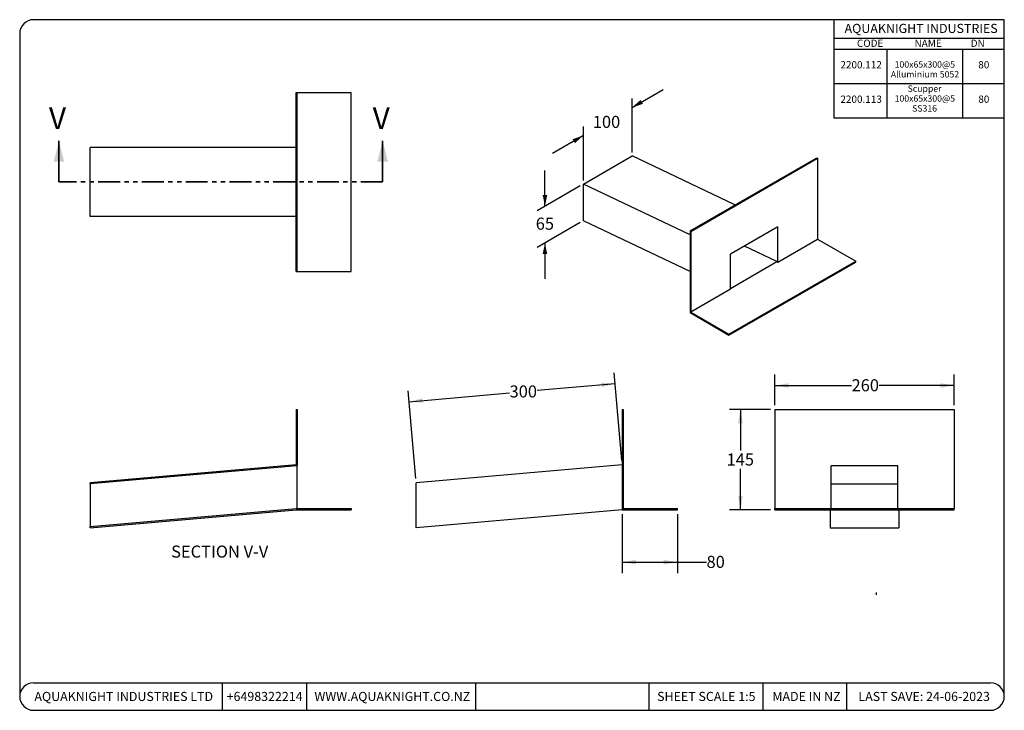
# Model space of a CAD drawing. Units: millimetres. Extents: x 5 to 290, y 5 to 205.
import ezdxf

# ---------------------------------------------------------------- set-up
doc = ezdxf.new("R2010")
doc.units = ezdxf.units.MM
doc.linetypes.add('PHANTOM', pattern=[12.7, 6.35, -1.27, 1.27, -1.27, 1.27, -1.27])
for name, color, linetype in [('DIMS', 134, 'Continuous'), ('DRAWINGS', 7, 'Continuous'), ('FORMAT', 7, 'Continuous')]:
    doc.layers.add(name, color=color, linetype=linetype)
doc.styles.add('SLDTEXTSTYLE0', font='TXT', dxfattribs={"width": 0.605})
doc.styles.add('SLDTEXTSTYLE1', font='TXT', dxfattribs={"width": 0.528378})
doc.dimstyles.new('SLDDIMSTYLE0', dxfattribs={"dimtxt": 3.5, "dimasz": 3.9624, "dimexe": 0, "dimexo": 0.0625, "dimgap": 0.875, "dimtad": 0, "dimtih": 1, "dimtoh": 1, "dimlfac": 5, "dimrnd": 1e-09, "dimzin": 12, "dimdsep": 46, "dimtxsty": 'SLDTEXTSTYLE0', "dimsah": 1, "dimcen": 0.09, "dimadec": 0, "dimazin": 3, "dimtfac": 1, "dimtmove": 0, "dimatfit": 0, "dimfxl": 0, "dimfrac": 2, "dimtolj": 1, "dimtzin": 12, "dimarcsym": 0})
doc.dimstyles.new('SLDDIMSTYLE1', dxfattribs={"dimtxt": 3.5, "dimasz": 3.9624, "dimexe": 0, "dimexo": 0.0625, "dimgap": 0.875, "dimtad": 0, "dimtih": 1, "dimtoh": 1, "dimdec": 0, "dimlfac": 5, "dimrnd": 1e-09, "dimzin": 12, "dimdsep": 46, "dimtxsty": 'SLDTEXTSTYLE0', "dimsah": 1, "dimcen": 0.09, "dimadec": 0, "dimazin": 3, "dimtfac": 1, "dimtdec": 0, "dimtmove": 0, "dimatfit": 0, "dimfxl": 0, "dimfrac": 2, "dimtolj": 1, "dimtzin": 12, "dimarcsym": 0})
doc.dimstyles.new('SLDDIMSTYLE2', dxfattribs={"dimtxt": 3.5, "dimasz": 3.9624, "dimexe": 0, "dimexo": 0.0625, "dimgap": 0.875, "dimtad": 0, "dimtih": 1, "dimtoh": 1, "dimlfac": 5, "dimrnd": 1e-09, "dimzin": 12, "dimdsep": 46, "dimtxsty": 'SLDTEXTSTYLE0', "dimsah": 1, "dimcen": 0.09, "dimadec": 0, "dimazin": 3, "dimtfac": 1, "dimtofl": 0, "dimtmove": 0, "dimatfit": 3, "dimfxl": 0, "dimfrac": 2, "dimtolj": 1, "dimtzin": 12, "dimarcsym": 0})
doc.dimstyles.new('SLDDIMSTYLE3', dxfattribs={"dimtxt": 3.5, "dimasz": 3.9624, "dimexe": 0, "dimexo": 0.0625, "dimgap": 0.875, "dimtad": 0, "dimtih": 1, "dimtoh": 1, "dimdec": 0, "dimlfac": 5, "dimrnd": 1e-09, "dimzin": 12, "dimdsep": 46, "dimtxsty": 'SLDTEXTSTYLE0', "dimsah": 1, "dimcen": 0.09, "dimadec": 0, "dimazin": 3, "dimtfac": 1, "dimtdec": 0, "dimtofl": 0, "dimtmove": 0, "dimatfit": 3, "dimfxl": 0, "dimfrac": 2, "dimtolj": 1, "dimtzin": 12, "dimarcsym": 0})

# ---------------------------------------------------------------- blocks, each defined once
blk = doc.blocks.new('_D')
at = {"layer": 'DIMS'}
for p, q in [((182.33, 179.77), (191.31, 184.95)), ((182.33, 166.71), (182.33, 182.36)), ((168.19, 171.6), (159.21, 166.42)), ((168.19, 158.55), (168.19, 174.19))]:
    blk.add_line(p, q, dxfattribs=at)
for points in [[(182.33, 179.77), (185.46, 180.81), (184.8, 181.96)], [(168.19, 171.6), (165.06, 170.56), (165.72, 169.41)]]:
    blk.add_solid(points, dxfattribs=at)
at = {"layer": 'DIMS', "insert": (170.93, 177.32), "char_height": 3.5, "attachment_point": 1, "style": 'SLDTEXTSTYLE0'}
blk.add_mtext('100', dxfattribs=at)
blk = doc.blocks.new('_D_1')
at = {"layer": 'DIMS'}
for p, q in [((157.04, 151.07), (157.04, 161.44)), ((167.29, 156.99), (154.8, 149.78)), ((167.29, 146.34), (154.8, 139.12)), ((157.04, 140.42), (157.04, 130.05))]:
    blk.add_line(p, q, dxfattribs=at)
for points in [[(157.04, 151.07), (157.7, 154.31), (156.38, 154.31)], [(157.04, 140.42), (156.38, 137.18), (157.7, 137.18)]]:
    blk.add_solid(points, dxfattribs=at)
at = {"layer": 'DIMS', "insert": (154.37, 147.77), "char_height": 3.5, "attachment_point": 1, "style": 'SLDTEXTSTYLE0'}
blk.add_mtext('65', dxfattribs=at)
blk = doc.blocks.new('_D_2')
at = {"layer": 'DIMS'}
for p, q in [((179.36, 77.31), (177.13, 102.73)), ((119.59, 72.08), (117.36, 97.5)), ((177.41, 99.57), (154.79, 97.59)), ((117.64, 94.34), (146.77, 96.89))]:
    blk.add_line(p, q, dxfattribs=at)
for points in [[(177.41, 99.57), (173.41, 99.88), (173.52, 98.57)], [(117.64, 94.34), (121.64, 94.03), (121.53, 95.34)]]:
    blk.add_solid(points, dxfattribs=at)
at = {"layer": 'DIMS', "insert": (146.77, 99.07), "char_height": 3.5, "attachment_point": 1, "style": 'SLDTEXTSTYLE0'}
blk.add_mtext('300', dxfattribs=at)
blk = doc.blocks.new('_D_3')
at = {"layer": 'DIMS'}
for p, q in [((179.47, 61.72), (179.47, 44.59)), ((195.47, 61.72), (195.47, 44.59)), ((179.47, 47.76), (195.47, 47.76)), ((195.47, 47.76), (203.94, 47.76))]:
    blk.add_line(p, q, dxfattribs=at)
for points in [[(179.47, 47.76), (183.43, 47.1), (183.43, 48.42)], [(195.47, 47.76), (191.51, 48.42), (191.51, 47.1)]]:
    blk.add_solid(points, dxfattribs=at)
at = {"layer": 'DIMS', "insert": (203.94, 49.59), "char_height": 3.5, "attachment_point": 1, "style": 'SLDTEXTSTYLE0'}
blk.add_mtext('80', dxfattribs=at)
blk = doc.blocks.new('_D_4')
at = {"layer": 'DIMS'}
for p, q in [((223.77, 93.31), (223.77, 102.21)), ((275.77, 93.31), (275.77, 102.21)), ((223.77, 99.03), (246.03, 99.03)), ((275.77, 99.03), (254.05, 99.03))]:
    blk.add_line(p, q, dxfattribs=at)
for points in [[(223.77, 99.03), (227.73, 98.37), (227.73, 99.7)], [(275.77, 99.03), (271.81, 99.7), (271.81, 98.37)]]:
    blk.add_solid(points, dxfattribs=at)
at = {"layer": 'DIMS', "insert": (246.03, 100.86), "char_height": 3.5, "attachment_point": 1, "style": 'SLDTEXTSTYLE0'}
blk.add_mtext('260', dxfattribs=at)
blk = doc.blocks.new('_D_5')
at = {"layer": 'DIMS'}
for p, q in [((222.5, 92.04), (210.6, 92.04)), ((213.77, 92.04), (213.77, 80.18)), ((213.77, 62.99), (213.77, 74.81)), ((222.5, 62.99), (210.6, 62.99))]:
    blk.add_line(p, q, dxfattribs=at)
for points in [[(213.77, 92.04), (213.11, 88.08), (214.43, 88.08)], [(213.77, 62.99), (214.43, 66.96), (213.11, 66.96)]]:
    blk.add_solid(points, dxfattribs=at)
at = {"layer": 'DIMS', "insert": (209.76, 79.32), "char_height": 3.5, "attachment_point": 1, "style": 'SLDTEXTSTYLE0'}
blk.add_mtext('145', dxfattribs=at)

msp = doc.modelspace()

# ---------------------------------------------------------------- hatches: boundary and pattern name
at = {"layer": 'DRAWINGS', "linetype": 'Continuous', "lineweight": 18}
for points in [[(85.1414, 92.043), (84.8414, 92.043), (84.8414, 76.043), (25.0697, 70.8137), (25.0697, 70.5126), (85.1414, 75.7681)], [(100.8414, 62.9934), (100.8414, 63.2934), (84.8283, 63.2934), (25.0697, 58.0652), (25.0697, 57.764), (84.8414, 62.9934)]]:
    msp.add_hatch(color=256, dxfattribs=at).paths.add_polyline_path(points, flags=0)

# ---------------------------------------------------------------- linework, layer by layer
at = {"color": 7, "linetype": 'Continuous', "lineweight": 25}
for p, q in [((84.8414, 132.1433), (84.8414, 184.1433)), ((84.8414, 184.1433), (85.1414, 184.1433)), ((85.1414, 132.1433), (85.1414, 184.1433)), ((85.1414, 184.1433), (100.8414, 184.1433)), ((100.8414, 132.1433), (100.8414, 184.1433)), ((25.0697, 148.1433), (25.0697, 168.1433)), ((84.8414, 168.1433), (25.0697, 168.1433)), ((168.1896, 157.5104), (182.3317, 165.6745)), ((212.1961, 151.4514), (182.3317, 165.6745)), ((199.1409, 143.9147), (235.9104, 165.1414)), ((199.353, 143.7923), (236.1225, 165.0189)), ((235.9104, 165.1414), (236.1225, 165.0189)), ((236.1225, 165.0189), (236.1225, 141.5436)), ((199.1409, 142.7696), (168.1896, 157.5104)), ((168.1896, 146.8548), (168.1896, 157.5104)), ((84.8414, 148.1433), (25.0697, 148.1433)), ((199.1409, 132.114), (168.1896, 146.8548)), ((199.1409, 143.9147), (199.1409, 120.1945)), ((199.1409, 143.9147), (199.353, 143.7923)), ((199.353, 143.7923), (199.353, 120.317)), ((224.5967, 145.076), (210.8788, 137.1569)), ((224.5967, 134.8899), (224.5967, 145.076)), ((224.5967, 134.8899), (236.1225, 141.5436)), ((236.1225, 141.5436), (247.2241, 135.1348)), ((224.3753, 135.0177), (214.9495, 139.5068)), ((210.4546, 113.9082), (247.2241, 135.1348)), ((210.4546, 113.6632), (247.2241, 134.8899)), ((210.8788, 126.9707), (210.8788, 137.1569)), ((210.8788, 127.2264), (224.3753, 135.0177)), ((224.3753, 135.0177), (224.5967, 134.8899)), ((247.2241, 134.8899), (247.2241, 135.1348)), ((84.8414, 132.1433), (85.1414, 132.1433)), ((85.1414, 132.1433), (100.8414, 132.1433)), ((210.8788, 126.9707), (199.353, 120.317)), ((199.1409, 120.1945), (210.4546, 113.6632)), ((199.353, 120.317), (210.4546, 113.9082)), ((210.4546, 113.6632), (210.4546, 113.9082)), ((84.8414, 92.043), (84.8414, 76.043)), ((84.8414, 92.043), (85.1414, 92.043)), ((85.1414, 92.043), (85.1414, 75.7681)), ((179.469, 92.043), (179.469, 62.9934)), ((179.469, 92.043), (179.769, 92.043)), ((179.769, 92.043), (179.769, 63.2934)), ((223.7705, 92.043), (275.7705, 92.043)), ((223.7705, 92.043), (223.7705, 63.2934)), ((275.7705, 92.043), (275.7705, 63.2934)), ((84.8414, 76.043), (25.0697, 70.8137)), ((85.1414, 75.7681), (25.0697, 70.5126)), ((85.1414, 63.2934), (85.1414, 75.7681)), ((179.469, 76.043), (119.6973, 70.8137)), ((240.0705, 63.2934), (240.0705, 75.7681)), ((259.4705, 75.7681), (240.0705, 75.7681)), ((259.4705, 63.2934), (259.4705, 75.7681)), ((25.0697, 70.5126), (25.0697, 70.8137)), ((25.0697, 70.5126), (25.0697, 58.0652)), ((119.6973, 57.764), (119.6973, 70.8137)), ((240.0705, 70.5126), (259.4705, 70.5126)), ((25.0697, 58.0652), (84.8283, 63.2934)), ((25.0697, 57.764), (84.8414, 62.9934)), ((84.8283, 63.2934), (100.8414, 63.2934)), ((84.8414, 62.9934), (100.8414, 62.9934)), ((100.8414, 63.2934), (100.8414, 62.9934)), ((179.469, 62.9934), (119.6973, 57.764)), ((179.469, 62.9934), (195.469, 62.9934)), ((179.769, 63.2934), (195.469, 63.2934)), ((195.469, 62.9934), (195.469, 63.2934)), ((223.7705, 62.9934), (223.7705, 63.2934)), ((223.7705, 63.2934), (275.7705, 63.2934)), ((223.7705, 62.9934), (275.7705, 62.9934)), ((239.7705, 62.9934), (239.7705, 57.764)), ((259.7705, 62.9934), (259.7705, 57.764)), ((275.7705, 62.9934), (275.7705, 63.2934)), ((25.0697, 57.764), (25.0697, 58.0652)), ((239.7705, 57.764), (259.7705, 57.764))]:
    msp.add_line(p, q, dxfattribs=at)
at = {"color": 6, "linetype": 'Continuous', "lineweight": 35}
for p, q in [((15.9771, 158.1433), (15.9771, 170.0813)), ((109.934, 158.1433), (109.934, 170.0813))]:
    msp.add_line(p, q, dxfattribs=at)
at = {"color": 6, "linetype": 'PHANTOM', "lineweight": 35}
msp.add_line((109.934, 158.1433), (15.9771, 158.1433), dxfattribs=at)
at = {"color": 6, "linetype": 'Continuous', "lineweight": 35}
for points in [[(15.9771, 170.0813), (14.4531, 163.9853), (17.5011, 163.9853)], [(109.934, 170.0813), (108.41, 163.9853), (111.458, 163.9853)]]:
    msp.add_solid(points, dxfattribs=at)
at = {"layer": 'FORMAT'}
for p, q in [((290.3601, 205.2426), (8.5864, 205.2426)), ((240.9151, 205.2426), (240.9151, 186.731)), ((290.3601, 8.7496), (290.3601, 205.2426)), ((4.5864, 201.2426), (4.5864, 8.7496)), ((240.9151, 199.9248), (290.3601, 199.9248)), ((240.9151, 196.7282), (290.3601, 196.7282)), ((256.2942, 196.7282), (256.2942, 186.731)), ((278.1901, 196.7282), (278.1901, 186.731)), ((290.31, 196.7282), (290.3601, 196.7282)), ((240.9151, 186.731), (290.3601, 186.731)), ((240.9151, 186.731), (240.9151, 176.731)), ((256.2942, 186.731), (256.2942, 176.731)), ((278.1901, 186.731), (278.1901, 176.731)), ((240.9151, 176.731), (290.3601, 176.731)), ((253.2453, 38.3179), (253.2453, 38.9208)), ((8.5864, 12.7496), (286.3601, 12.7496)), ((63.3997, 12.7496), (63.3997, 4.7496)), ((87.8063, 12.7496), (87.8063, 4.7496)), ((136.8716, 12.7496), (136.8716, 4.7496)), ((187.2303, 12.7496), (187.2303, 4.7496)), ((220.2972, 12.7496), (220.2972, 4.7496)), ((244.5174, 12.7496), (244.5174, 4.7496)), ((8.5864, 4.7496), (286.3601, 4.7496))]:
    msp.add_line(p, q, dxfattribs=at)
for centre, start, end in [((8.5864, 201.2426), 90, 180), ((8.5864, 8.7496), 90, 270), ((286.3601, 8.7496), 270, 90)]:
    msp.add_arc(centre, 4, start, end, dxfattribs=at)

# ---------------------------------------------------------------- texts
at = {"color": 6, "linetype": 'Continuous', "char_height": 6.35, "attachment_point": 1, "style": 'SLDTEXTSTYLE0'}
for insert in [(13.0677, 179.8267), (107.0246, 179.8267)]:
    msp.add_mtext('V', dxfattribs=dict(at, insert=insert))
at = {"layer": 'DIMS', "insert": (62.6335, 52.577), "char_height": 3.5, "attachment_point": 2, "style": 'SLDTEXTSTYLE0'}
msp.add_mtext('SECTION V-V', dxfattribs=at)
at = {"layer": 'FORMAT', "attachment_point": 2}
for s, insert, char_height, style in [('AQUAKNIGHT INDUSTRIES', (266.2215, 204.0291), 2.645833, 'SLDTEXTSTYLE0'), ('CODE              NAME             DN', (266.129, 199.4518), 2.116667, 'SLDTEXTSTYLE1'), ('2200.112', (248.8037, 193.2169), 2.11667, 'SLDTEXTSTYLE0'), ('100x65x300@5', (267.2948, 193.1814), 1.852083, 'SLDTEXTSTYLE0'), ('80', (284.4145, 193.2169), 2.11667, 'SLDTEXTSTYLE0'), ('Alluminium 5052', (267.3254, 190.3119), 1.852083, 'SLDTEXTSTYLE0'), ('Scupper', (267.2225, 186.1603), 1.85208, 'SLDTEXTSTYLE0'), ('2200.113', (248.804, 183.2169), 2.11667, 'SLDTEXTSTYLE0'), ('100x65x300@5', (267.2948, 183.2909), 1.852083, 'SLDTEXTSTYLE0'), ('80', (284.4145, 183.2169), 2.11667, 'SLDTEXTSTYLE0'), ('SS316', (267.2172, 180.4214), 1.85208, 'SLDTEXTSTYLE0'), ('AQUAKNIGHT INDUSTRIES LTD', (34.7865, 10.0957), 2.645833, 'SLDTEXTSTYLE0'), ('+6498322214', (75.6718, 10.0957), 2.645833, 'SLDTEXTSTYLE0'), ('WWW.AQUAKNIGHT.CO.NZ', (112.7452, 10.0957), 2.645833, 'SLDTEXTSTYLE0'), ('SHEET SCALE 1:5', (203.869, 10.0957), 2.645833, 'SLDTEXTSTYLE0'), ('MADE IN NZ', (232.949, 10.0957), 2.64583, 'SLDTEXTSTYLE0'), ('LAST SAVE: 24-06-2023', (267.1017, 10.0957), 2.645833, 'SLDTEXTSTYLE0')]:
    msp.add_mtext(s, dxfattribs=dict(at, insert=insert, char_height=char_height, style=style))

# ---------------------------------------------------------------- dimensions: what is measured, and where the dimension line sits
at = {"layer": 'DIMS'}
for base, p1, p2, angle, dimstyle, picture, middle in [((182.3317, 179.7656), (168.1896, 157.5104), (182.3317, 165.6745), 29.997312, 'SLDDIMSTYLE0', '_D', (174.9361, 175.4962)), ((157.0409, 151.0744), (168.1896, 146.8548), (168.1896, 157.5104), 90, 'SLDDIMSTYLE1', '_D_1', (157.0409, 145.942)), ((117.6391, 94.3396), (179.469, 76.043), (119.6973, 70.8137), 5, 'SLDDIMSTYLE2', '_D_2', (150.7821, 97.2393)), ((213.7705, 92.043), (223.7705, 62.9934), (223.7705, 92.043), 90, 'SLDDIMSTYLE3', '_D_5', (213.7705, 77.4927))]:
    dim = msp.add_linear_dim(base=base, p1=p1, p2=p2, angle=angle, dimstyle=dimstyle, dxfattribs=at)
    dim.commit()
    dim.dimension.update_dxf_attribs({"geometry": picture, "text_midpoint": middle, "dimtype": 160})
for base, p1, p2, picture, middle in [((275.7705, 99.0349), (223.7705, 92.043), (275.7705, 92.043), '_D_4', (250.0416, 99.0349)), ((195.469, 47.764), (179.469, 62.9934), (195.469, 62.9934), '_D_3', (206.6179, 47.764))]:
    dim = msp.add_linear_dim(base=base, p1=p1, p2=p2, dimstyle='SLDDIMSTYLE2', dxfattribs=at)
    dim.commit()
    dim.dimension.update_dxf_attribs({"geometry": picture, "text_midpoint": middle, "dimtype": 160})

doc.saveas('drawing.dxf')
